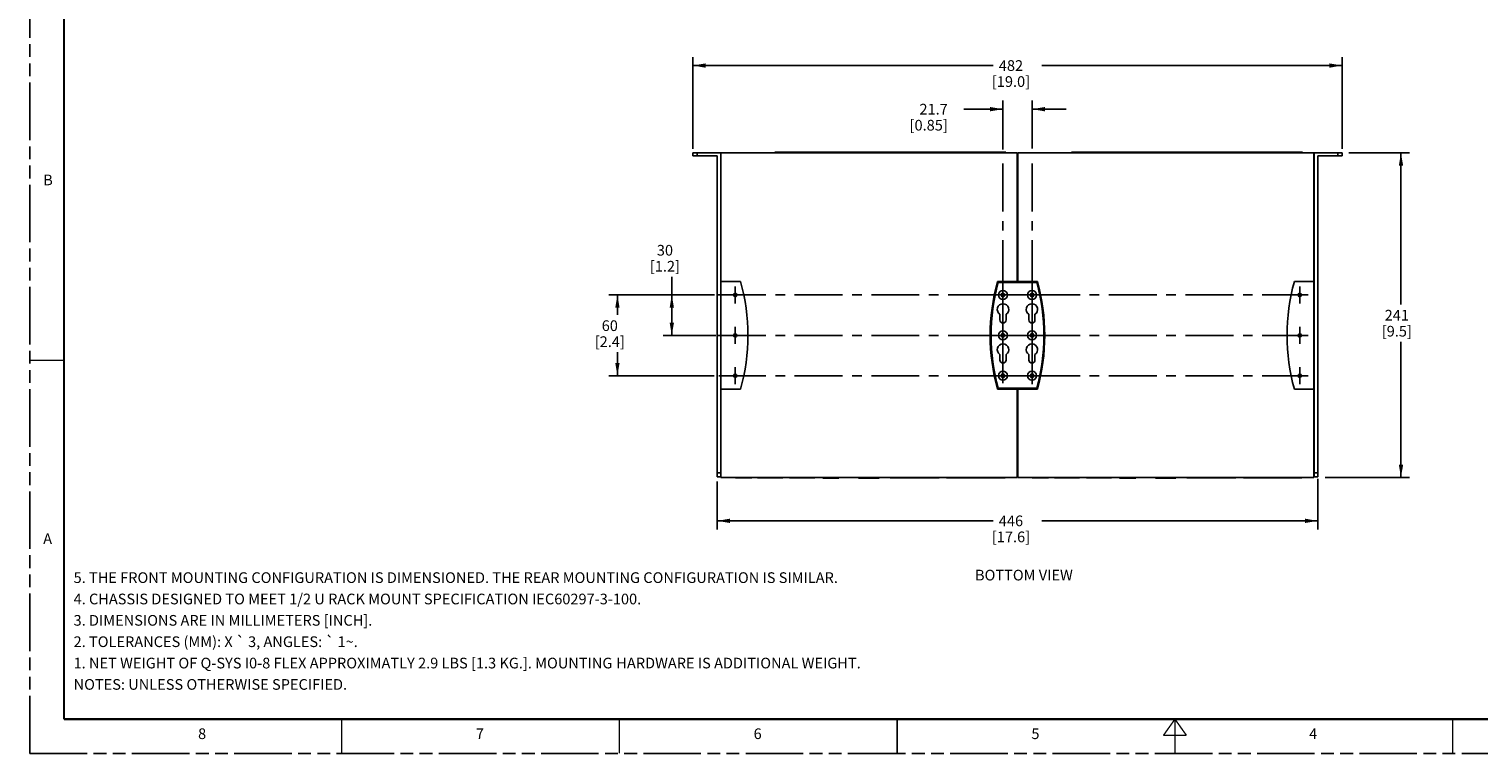
# Model space of a CAD drawing. Units: inches. Extents: x 0 to 68, y 0 to 44.
# Drawn here: x 0 to 42.4, y 0 to 21.2 of the extents above; entities that cross this region are included whole.
import ezdxf

# ---------------------------------------------------------------- set-up
doc = ezdxf.new("R2010")
doc.units = ezdxf.units.IN
doc.header["$LTSCALE"] = 3.74
doc.header["$MEASUREMENT"] = 0
doc.linetypes.add('CENTER', pattern=[0.6, 0.375, -0.075, 0.075, -0.075])
doc.linetypes.add('PHANTOM', pattern=[0.8, 0.45, -0.05, 0.1, -0.05, 0.1, -0.05])
doc.layers.get('0').update_dxf_attribs({"linetype": 'CONTINUOUS'})
for name, color, linetype in [('3_AXES_OTHER', 7, 'CONTINUOUS'), ('7_ALL_ROUNDS', 7, 'CONTINUOUS'), ('DEFAULT_3', 7, 'PHANTOM')]:
    doc.layers.add(name, color=color, linetype=linetype)
doc.styles.get("Standard").update_dxf_attribs({"font": 'txt', "width": 0.8})
doc.styles.add('TEXTSTYLE_2', font='txt', dxfattribs={"width": 0.8})
doc.dimstyles.new('DIMSTYLE_4', dxfattribs={"dimtxt": 0.3125, "dimasz": 0.375, "dimexe": 0.125, "dimexo": 0.0625, "dimgap": 0.078125, "dimtad": 0, "dimtih": 1, "dimtoh": 1, "dimdec": 0, "dimzin": 0, "dimdsep": 46, "dimtxsty": 'STANDARD', "dimblk": '_FILLED', "dimblk1": '_FILLED', "dimblk2": '_FILLED', "dimcen": 0.09, "dimadec": 0, "dimazin": 0, "dimtfac": 1, "dimtdec": 0, "dimtofl": 0, "dimtmove": 0, "dimatfit": 3, "dimldrblk": '_FILLED', "dimfxl": 1, "dimtolj": 1, "dimtzin": 0, "dimarcsym": 0})
doc.dimstyles.new('DIMSTYLE_5', dxfattribs={"dimtxt": 0.3125, "dimasz": 0.375, "dimexe": 0.125, "dimexo": 0.0625, "dimgap": 0.078125, "dimtad": 0, "dimtih": 1, "dimtoh": 1, "dimdec": 1, "dimzin": 0, "dimdsep": 46, "dimtxsty": 'STANDARD', "dimblk": '_FILLED', "dimblk1": '_FILLED', "dimblk2": '_FILLED', "dimcen": 0.09, "dimadec": 0, "dimazin": 0, "dimtfac": 1, "dimtdec": 1, "dimtofl": 0, "dimtmove": 0, "dimatfit": 3, "dimldrblk": '_FILLED', "dimfxl": 1, "dimtolj": 1, "dimtzin": 0, "dimarcsym": 0})

# ---------------------------------------------------------------- blocks, each defined once
blk = doc.blocks.new('_FILLED')
at = {"color": 0, "linetype": 'BYBLOCK'}
blk.add_solid([(0, 0), (-1, 0.17), (-1, -0.17)], dxfattribs=at)
blk = doc.blocks.new('*D8')
at = {"color": 2, "linetype": 'CONTINUOUS'}
for p, q in [((20.111, 7.955), (20.111, 6.555)), ((37.677, 8.035), (37.677, 6.555)), ((20.111, 6.805), (28.18, 6.805)), ((37.677, 6.805), (29.608, 6.805))]:
    blk.add_line(p, q, dxfattribs=at)
at = {"color": 2, "linetype": 'CONTINUOUS', "xscale": 0.375, "yscale": 0.375, "zscale": 0.375, "rotation": 180}
blk.add_blockref('_FILLED', (20.111, 6.805), dxfattribs=at)
at = {"color": 2, "linetype": 'CONTINUOUS', "xscale": 0.375, "yscale": 0.375, "zscale": 0.375}
blk.add_blockref('_FILLED', (37.677, 6.805), dxfattribs=at)
at = {"color": 2, "linetype": 'CONTINUOUS', "insert": (28.704, 6.961), "char_height": 0.3125, "width": 1.67411, "attachment_point": 2, "line_spacing_factor": 0.9}
blk.add_mtext('446\\P[17.6]', dxfattribs=at)
blk = doc.blocks.new('*D9')
at = {"color": 2, "linetype": 'CONTINUOUS'}
for p, q in [((28.467, 17.674), (28.467, 19.105)), ((29.321, 17.705), (29.321, 19.105)), ((28.467, 18.855), (27.324, 18.855)), ((29.321, 18.855), (30.321, 18.855))]:
    blk.add_line(p, q, dxfattribs=at)
at = {"color": 2, "linetype": 'CONTINUOUS', "xscale": 0.375, "yscale": 0.375, "zscale": 0.375}
blk.add_blockref('_FILLED', (28.467, 18.855), dxfattribs=at)
at = {"color": 2, "linetype": 'CONTINUOUS', "xscale": 0.375, "yscale": 0.375, "zscale": 0.375, "rotation": 180}
blk.add_blockref('_FILLED', (29.321, 18.855), dxfattribs=at)
at = {"color": 2, "linetype": 'CONTINUOUS', "insert": (26.855, 19.011), "char_height": 0.3125, "width": 1.74107, "attachment_point": 3, "line_spacing_factor": 0.9}
blk.add_mtext('21.7\\P[0.85]', dxfattribs=at)
blk = doc.blocks.new('*D10')
at = {"color": 2, "linetype": 'CONTINUOUS'}
for p, q in [((18.783, 12.825), (18.783, 13.944)), ((20.033, 13.416), (18.533, 13.416)), ((18.783, 13.416), (18.783, 12.825)), ((18.783, 12.234), (18.783, 12.825)), ((20.068, 12.234), (18.533, 12.234))]:
    blk.add_line(p, q, dxfattribs=at)
at = {"color": 2, "linetype": 'CONTINUOUS', "xscale": 0.375, "yscale": 0.375, "zscale": 0.375}
for p, rotation in [((18.783, 13.416), 90), ((18.783, 12.234), 270)]:
    blk.add_blockref('_FILLED', p, dxfattribs=dict(at, rotation=rotation))
at = {"color": 2, "linetype": 'CONTINUOUS', "insert": (18.582, 14.882), "char_height": 0.3125, "width": 1.3058, "attachment_point": 2, "line_spacing_factor": 0.9}
blk.add_mtext('30\\P[1.2]', dxfattribs=at)
blk = doc.blocks.new('*D11')
at = {"color": 2, "linetype": 'CONTINUOUS'}
for p, q in [((20.02, 13.416), (16.942, 13.416)), ((17.192, 13.416), (17.192, 12.831)), ((17.192, 11.053), (17.192, 11.738)), ((20.022, 11.053), (16.942, 11.053))]:
    blk.add_line(p, q, dxfattribs=at)
at = {"color": 2, "linetype": 'CONTINUOUS', "xscale": 0.375, "yscale": 0.375, "zscale": 0.375}
for p, rotation in [((17.192, 13.416), 90), ((17.192, 11.053), 270)]:
    blk.add_blockref('_FILLED', p, dxfattribs=dict(at, rotation=rotation))
at = {"color": 2, "linetype": 'CONTINUOUS', "insert": (16.969, 12.675), "char_height": 0.3125, "width": 1.40625, "attachment_point": 2, "line_spacing_factor": 0.9}
blk.add_mtext('60\\P[2.4]', dxfattribs=at)
blk = doc.blocks.new('*D12')
at = {"color": 2, "linetype": 'CONTINUOUS'}
for p, q in [((38.588, 17.573), (40.362, 17.573)), ((40.112, 17.573), (40.112, 13.138)), ((40.112, 8.077), (40.112, 12.044)), ((37.897, 8.077), (40.362, 8.077))]:
    blk.add_line(p, q, dxfattribs=at)
at = {"color": 2, "linetype": 'CONTINUOUS', "xscale": 0.375, "yscale": 0.375, "zscale": 0.375}
for p, rotation in [((40.112, 17.573), 90), ((40.112, 8.077), 270)]:
    blk.add_blockref('_FILLED', p, dxfattribs=dict(at, rotation=rotation))
at = {"color": 2, "linetype": 'CONTINUOUS', "insert": (39.99, 12.981), "char_height": 0.3125, "width": 1.37277, "attachment_point": 2, "line_spacing_factor": 0.9}
blk.add_mtext('241\\P[9.5]', dxfattribs=at)
blk = doc.blocks.new('*D13')
at = {"color": 2, "linetype": 'CONTINUOUS'}
for p, q in [((19.4, 17.698), (19.4, 20.382)), ((38.388, 17.698), (38.388, 20.382)), ((19.4, 20.132), (28.18, 20.132)), ((38.388, 20.132), (29.608, 20.132))]:
    blk.add_line(p, q, dxfattribs=at)
at = {"color": 2, "linetype": 'CONTINUOUS', "xscale": 0.375, "yscale": 0.375, "zscale": 0.375, "rotation": 180}
blk.add_blockref('_FILLED', (19.4, 20.132), dxfattribs=at)
at = {"color": 2, "linetype": 'CONTINUOUS', "xscale": 0.375, "yscale": 0.375, "zscale": 0.375}
blk.add_blockref('_FILLED', (38.388, 20.132), dxfattribs=at)
at = {"color": 2, "linetype": 'CONTINUOUS', "insert": (28.704, 20.288), "char_height": 0.3125, "width": 1.67411, "attachment_point": 2, "line_spacing_factor": 0.9}
blk.add_mtext('482\\P[19.0]', dxfattribs=at)

msp = doc.modelspace()

# ---------------------------------------------------------------- linework, layer by layer
at = {"color": 7, "linetype": 'CONTINUOUS'}
for p, q in [((20.221, 8.077), (20.221, 17.573)), ((20.221, 17.573), (28.884, 17.573)), ((28.884, 13.782), (28.884, 17.573)), ((28.904, 13.782), (28.904, 17.573)), ((28.904, 17.573), (37.567, 17.573)), ((37.567, 8.077), (37.567, 17.573)), ((20.221, 13.809), (20.795, 13.809)), ((28.884, 13.809), (28.31, 13.809)), ((29.456, 13.782), (28.331, 13.782)), ((28.904, 13.809), (29.477, 13.809)), ((37.567, 13.809), (36.993, 13.809)), ((28.382, 12.85), (28.382, 12.687)), ((28.559, 12.687), (28.559, 12.85)), ((29.228, 12.85), (29.228, 12.687)), ((29.406, 12.687), (29.406, 12.85)), ((28.382, 11.673), (28.382, 11.51)), ((28.559, 11.51), (28.559, 11.673)), ((29.228, 11.673), (29.228, 11.51)), ((29.406, 11.51), (29.406, 11.673)), ((20.221, 10.66), (20.795, 10.66)), ((28.884, 10.66), (28.31, 10.66)), ((28.331, 10.687), (29.456, 10.687)), ((28.884, 8.077), (28.884, 10.687)), ((28.904, 8.077), (28.904, 10.687)), ((28.904, 10.66), (29.477, 10.66)), ((37.567, 10.66), (36.993, 10.66)), ((28.884, 8.077), (20.221, 8.077)), ((20.645, 8.077), (20.645, 8.067)), ((21.124, 8.067), (20.645, 8.067)), ((21.124, 8.077), (21.124, 8.067)), ((21.294, 8.077), (21.294, 8.067)), ((22.03, 8.067), (21.294, 8.067)), ((22.03, 8.077), (22.03, 8.067)), ((22.229, 8.077), (22.229, 8.067)), ((22.965, 8.067), (22.229, 8.067)), ((22.965, 8.077), (22.965, 8.067)), ((23.197, 8.077), (23.197, 8.056)), ((23.671, 8.077), (23.671, 8.056)), ((24.246, 8.077), (24.246, 8.055)), ((24.846, 8.077), (24.846, 8.055)), ((25.168, 8.077), (25.168, 8.067)), ((26.601, 8.067), (25.168, 8.067)), ((26.601, 8.077), (26.601, 8.067)), ((26.821, 8.077), (26.821, 8.067)), ((28.53, 8.067), (26.821, 8.067)), ((28.53, 8.077), (28.53, 8.067)), ((37.567, 8.077), (28.904, 8.077)), ((29.328, 8.077), (29.328, 8.067)), ((29.806, 8.067), (29.328, 8.067)), ((29.806, 8.077), (29.806, 8.067)), ((29.977, 8.077), (29.977, 8.067)), ((30.713, 8.067), (29.977, 8.067)), ((30.713, 8.077), (30.713, 8.067)), ((30.912, 8.077), (30.912, 8.067)), ((31.648, 8.067), (30.912, 8.067)), ((31.648, 8.077), (31.648, 8.067)), ((31.879, 8.077), (31.879, 8.056)), ((32.353, 8.077), (32.353, 8.056)), ((32.929, 8.077), (32.929, 8.055)), ((33.529, 8.077), (33.529, 8.055)), ((33.851, 8.077), (33.851, 8.067)), ((35.284, 8.067), (33.851, 8.067)), ((35.284, 8.077), (35.284, 8.067)), ((35.504, 8.077), (35.504, 8.067)), ((37.213, 8.067), (35.504, 8.067)), ((37.213, 8.077), (37.213, 8.067)), ((23.671, 8.056), (23.197, 8.056)), ((24.846, 8.055), (24.246, 8.055)), ((32.353, 8.056), (31.879, 8.056)), ((33.529, 8.055), (32.929, 8.055))]:
    msp.add_line(p, q, dxfattribs=at)
for points, const_width in [([(1, 43), (1, 1)], 0.06), ([(1, 11.5), (0, 11.5)], 0.04), ([(1, 1), (66, 1)], 0.06), ([(9.125, 1), (9.125, 0)], 0.04), ([(17.25, 1), (17.25, 0)], 0.04), ([(25.375, 1), (25.375, 0)], 0.04), ([(33.5, 1), (33.163, 0.525)], 0.04), ([(33.5, 1), (33.837, 0.525)], 0.04), ([(33.5, 1), (33.5, 0)], 0.04), ([(41.625, 1), (41.625, 0)], 0.04), ([(33.163, 0.525), (33.837, 0.525)], 0.04)]:
    msp.add_lwpolyline(points, dxfattribs=dict(at, const_width=const_width))
for centre, radius in [((20.638, 13.416), 0.0492), ((28.467, 13.416), 0.132), ((28.467, 13.416), 0.0531), ((28.467, 13.416), 0.0492), ((29.321, 13.416), 0.132), ((29.321, 13.416), 0.0531), ((29.321, 13.416), 0.0492), ((37.149, 13.416), 0.0492), ((28.467, 12.234), 0.132), ((29.321, 12.234), 0.132), ((20.638, 12.234), 0.0492), ((28.467, 12.234), 0.0531), ((28.467, 12.234), 0.0492), ((29.321, 12.234), 0.0531), ((29.321, 12.234), 0.0492), ((37.149, 12.234), 0.0492), ((20.638, 11.053), 0.0492), ((28.467, 11.053), 0.132), ((28.467, 11.053), 0.0531), ((28.467, 11.053), 0.0492), ((29.321, 11.053), 0.132), ((29.321, 11.053), 0.0531), ((29.321, 11.053), 0.0492), ((37.149, 11.053), 0.0492)]:
    msp.add_circle(centre, radius, dxfattribs=at)
for centre, radius, start, end in [((15.103, 12.234), 5.906, 344.534, 15.466), ((34.002, 12.234), 5.906, 164.534, 195.466), ((34.002, 12.234), 5.878, 164.7383, 195.2617), ((23.786, 12.234), 5.878, 344.7383, 15.2617), ((23.786, 12.234), 5.906, 344.534, 15.466), ((42.685, 12.234), 5.906, 164.534, 195.466), ((28.471, 12.992), 0.167, 301.9657, 238.0343), ((29.317, 12.992), 0.167, 301.9657, 238.0343), ((28.471, 12.687), 0.0886, 180, 360), ((29.317, 12.687), 0.0886, 180, 360), ((28.471, 11.815), 0.167, 301.9657, 238.0343), ((29.317, 11.815), 0.167, 301.9657, 238.0343), ((28.471, 11.51), 0.0886, 180, 360), ((29.317, 11.51), 0.0886, 180, 360)]:
    msp.add_arc(centre, radius, start, end, dxfattribs=at)
at = {"layer": '3_AXES_OTHER', "color": 7, "linetype": 'CENTER'}
for p, q in [((28.467, 13.616), (28.467, 17.44)), ((29.321, 13.616), (29.321, 17.44)), ((20.638, 13.416), (20.638, 13.665)), ((28.467, 13.416), (28.467, 13.616)), ((29.321, 13.587), (29.321, 13.616)), ((29.321, 13.416), (29.321, 13.587)), ((37.149, 13.416), (37.149, 13.665)), ((20.389, 13.416), (20.128, 13.416)), ((20.638, 13.416), (20.389, 13.416)), ((20.638, 13.416), (20.638, 13.166)), ((28.267, 13.416), (20.638, 13.416)), ((28.467, 13.416), (28.267, 13.416)), ((28.467, 13.416), (28.467, 13.2)), ((28.467, 13.416), (29.121, 13.416)), ((28.467, 12.438), (28.467, 13.2)), ((29.15, 13.416), (29.121, 13.416)), ((29.321, 13.416), (29.15, 13.416)), ((29.321, 13.416), (29.321, 13.244)), ((29.321, 13.416), (36.9, 13.416)), ((29.321, 13.244), (29.321, 13.216)), ((29.321, 12.466), (29.321, 13.216)), ((37.149, 13.416), (36.9, 13.416)), ((37.149, 13.416), (37.399, 13.416)), ((37.149, 13.416), (37.149, 13.166)), ((20.638, 12.234), (20.638, 12.484)), ((28.467, 12.234), (28.467, 12.438)), ((29.321, 12.234), (29.321, 12.466)), ((37.149, 12.234), (37.149, 12.484)), ((20.389, 12.234), (20.138, 12.234)), ((20.638, 12.234), (20.389, 12.234)), ((20.638, 12.234), (20.638, 11.985)), ((28.267, 12.234), (20.638, 12.234)), ((28.467, 12.234), (28.267, 12.234)), ((28.467, 12.234), (28.467, 12.031)), ((28.467, 12.234), (29.089, 12.234)), ((28.467, 11.253), (28.467, 12.031)), ((29.121, 12.234), (29.089, 12.234)), ((29.321, 12.234), (29.121, 12.234)), ((29.321, 12.234), (36.9, 12.234)), ((29.321, 12.234), (29.321, 12.003)), ((29.321, 11.253), (29.321, 12.003)), ((37.149, 12.234), (36.9, 12.234)), ((37.149, 12.234), (37.399, 12.234)), ((37.149, 12.234), (37.149, 11.985)), ((20.389, 11.053), (20.159, 11.053)), ((20.638, 11.053), (20.389, 11.053)), ((20.638, 11.053), (20.638, 11.303)), ((20.638, 11.053), (20.638, 10.804)), ((28.267, 11.053), (20.638, 11.053)), ((28.467, 11.053), (28.267, 11.053)), ((28.467, 11.053), (28.467, 11.253)), ((28.467, 11.053), (29.072, 11.053)), ((28.467, 11.053), (28.467, 10.838)), ((29.121, 11.053), (29.072, 11.053)), ((29.321, 11.053), (29.121, 11.053)), ((29.321, 11.053), (29.321, 11.253)), ((29.321, 11.053), (36.9, 11.053)), ((29.321, 11.053), (29.321, 10.804)), ((37.149, 11.053), (36.9, 11.053)), ((37.149, 11.053), (37.149, 11.303)), ((37.149, 11.053), (37.399, 11.053)), ((37.149, 11.053), (37.149, 10.804))]:
    msp.add_line(p, q, dxfattribs=at)
at = {"layer": '7_ALL_ROUNDS', "color": 7, "linetype": 'CONTINUOUS'}
for p, q in [((19.4, 17.573), (19.4, 17.494)), ((19.4, 17.573), (20.218, 17.573)), ((20.111, 17.494), (19.4, 17.494)), ((20.111, 8.089), (20.111, 17.494)), ((20.218, 17.573), (20.218, 8.089)), ((21.793, 17.595), (21.793, 17.573)), ((21.793, 17.595), (28.551, 17.595)), ((28.551, 17.595), (28.551, 17.573)), ((30.476, 17.595), (30.476, 17.573)), ((30.476, 17.595), (37.233, 17.595)), ((37.233, 17.595), (37.233, 17.573)), ((37.57, 17.573), (38.388, 17.573)), ((37.57, 8.089), (37.57, 17.573)), ((37.677, 17.494), (38.388, 17.494)), ((37.677, 8.089), (37.677, 17.494)), ((38.388, 17.494), (38.388, 17.573)), ((20.111, 8.089), (20.218, 8.089)), ((37.57, 8.089), (37.677, 8.089))]:
    msp.add_line(p, q, dxfattribs=at)
at = {"layer": '7_ALL_ROUNDS', "color": 9, "linetype": 'CONTINUOUS'}
for p, q in [((19.525, 17.573), (19.525, 17.494)), ((21.912, 17.595), (21.912, 17.573)), ((28.432, 17.595), (28.432, 17.573)), ((30.594, 17.595), (30.594, 17.573)), ((37.115, 17.595), (37.115, 17.573)), ((38.263, 17.494), (38.263, 17.573)), ((20.111, 8.214), (20.218, 8.214)), ((37.57, 8.214), (37.677, 8.214))]:
    msp.add_line(p, q, dxfattribs=at)
at = {"layer": 'DEFAULT_3', "color": 7, "linetype": 'PHANTOM'}
for q in [(0, 44), (68, 0)]:
    msp.add_line((0, 0), q, dxfattribs=at)

# ---------------------------------------------------------------- texts
at = {"color": 2, "linetype": 'CONTINUOUS', "attachment_point": 1}
for s, insert, char_height, width, line_spacing_factor in [('B', (0.396, 16.939), 0.312, 0.3683, 0.9), ('A', (0.396, 6.439), 0.312, 0.40179, 0.9), ('5. THE FRONT MOUNTING CONFIGURATION IS DIMENSIONED. THE REAR MOUNTING CONFIGURATION IS SIMILAR.\\P4. CHASSIS DESIGNED TO MEET 1/2 U RACK MOUNT SPECIFICATION IEC60297-3-100.\\P3. DIMENSIONS ARE IN MILLIMETERS [INCH].\\P2. TOLERANCES (MM): X \\Fgdt;{\\Fgdt;`}\\Ftxt; 3, ANGLES: \\Fgdt;{\\Fgdt;`}\\Ftxt; 1\\Fgdt;{\\Fgdt;~}\\Ftxt;.\\P1. NET WEIGHT OF Q-SYS I0-8 FLEX APPROXIMATLY 2.9 LBS [1.3 KG.]. MOUNTING {\\Ftxt.shx;\\W0.190476;\\H0.312500; }HARDWARE IS ADDITIONAL WEIGHT.\\P \\PNOTES: UNLESS OTHERWISE SPECIFIED.', (1.284, 5.299), 0.3125, 37.72321, 1.2), ('8', (4.926, 0.73), 0.312, 0.3683, 0.9), ('7', (13.051, 0.73), 0.312, 0.3683, 0.9), ('6', (21.176, 0.73), 0.312, 0.3683, 0.9), ('5', (29.301, 0.73), 0.312, 0.33482, 0.9), ('4', (37.426, 0.73), 0.312, 0.3683, 0.9)]:
    msp.add_mtext(s, dxfattribs=dict(at, insert=insert, char_height=char_height, width=width, line_spacing_factor=line_spacing_factor))
at = {"color": 2, "linetype": 'CONTINUOUS', "insert": (30.512, 5.373), "char_height": 0.3125, "width": 4.65625, "attachment_point": 3, "line_spacing_factor": 0.9, "style": 'TEXTSTYLE_2'}
msp.add_mtext('BOTTOM VIEW  ', dxfattribs=at)

# ---------------------------------------------------------------- dimensions: what is measured, and where the dimension line sits
at = {"color": 2, "linetype": 'CONTINUOUS'}
for base, p1, p2, angle, dimstyle, picture, middle in [((19.4, 20.132), (38.388, 17.635), (19.4, 17.635), 180, 'DIMSTYLE_4', '*D13', (28.894, 19.897)), ((28.467, 18.855), (29.321, 17.643), (28.467, 17.611), 180, 'DIMSTYLE_5', '*D9', (26.587, 18.62)), ((40.112, 17.573), (37.835, 8.077), (38.525, 17.573), 90, 'DIMSTYLE_4', '*D12', (40.112, 12.591)), ((18.783, 12.234), (20.095, 13.416), (20.13, 12.234), 270, 'DIMSTYLE_4', '*D10', (18.783, 14.491)), ((17.192, 13.416), (20.085, 11.053), (20.083, 13.416), 90, 'DIMSTYLE_4', '*D11', (17.192, 12.284)), ((20.111, 6.805), (37.677, 8.098), (20.111, 8.018), 180, 'DIMSTYLE_4', '*D8', (28.894, 6.57))]:
    dim = msp.add_linear_dim(base=base, p1=p1, p2=p2, angle=angle, dimstyle=dimstyle, dxfattribs=at)
    dim.commit()
    dim.dimension.update_dxf_attribs({"geometry": picture, "text_midpoint": middle, "dimtype": 160})

doc.saveas('drawing.dxf')
